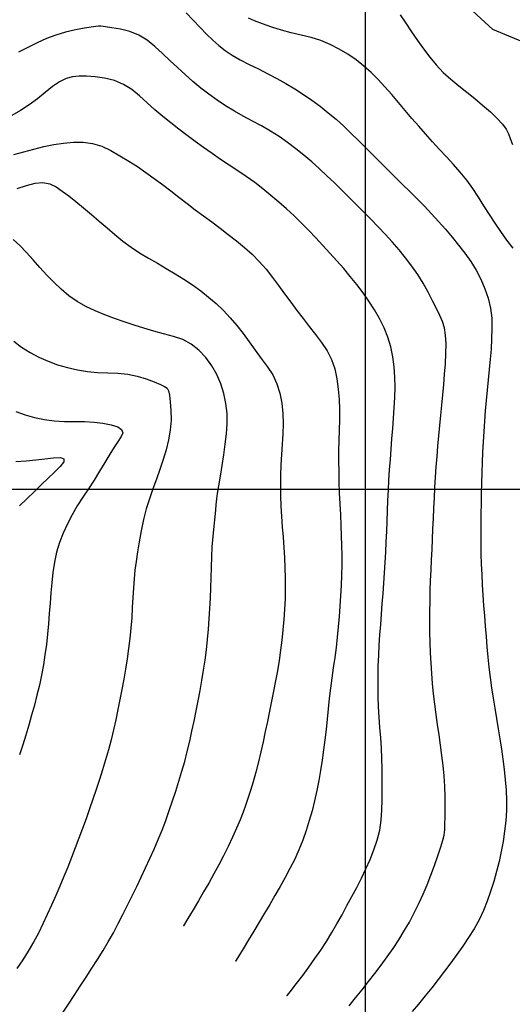
# Model space of a CAD drawing. Extents: x 790917 to 798090, y 7595979 to 7601082.
# Drawn here: x 795896 to 796044, y 7600344 to 7600642 of the extents above; entities that cross this region are included whole.
import ezdxf

# ---------------------------------------------------------------- set-up
doc = ezdxf.new("R2010")
doc.units = 0
for name, color, linetype in [('MALHA_COORDS_UTM', 7, 'CONTINUOUS'), ('TEXTO TOPOGRAFIA', 34, 'CONTINUOUS'), ('TOP-CURVA MESTRA', 34, 'CONTINUOUS'), ('TOP-CURVA_INTERMEDIARIA', 33, 'CONTINUOUS')]:
    doc.layers.add(name, color=color, linetype=linetype)

msp = doc.modelspace()

# ---------------------------------------------------------------- linework, layer by layer
at = {"layer": 'MALHA_COORDS_UTM'}
msp.add_line((795262.33, 7600500), (797012.2, 7600500), dxfattribs=at)
at = {"layer": 'TOP-CURVA MESTRA', "color": 251, "linetype": 'Continuous'}
for points in [[(796010.61, 7600643.37, 225), (796012.34, 7600640.78, 225), (796014.04, 7600638.17, 225), (796015.81, 7600635.6, 225), (796017.63, 7600633.08, 225), (796019.51, 7600630.6, 225), (796021.49, 7600628.21, 225), (796023.61, 7600625.97, 225), (796025.87, 7600623.86, 225), (796028.27, 7600621.89, 225), (796030.72, 7600619.97, 225), (796033.13, 7600618.02, 225), (796035.51, 7600616.03, 225), (796037.84, 7600614, 225), (796039.92, 7600612.06, 225), (796041.52, 7600610.31, 225), (796042.64, 7600608.77, 225), (796043.29, 7600607.42, 225), (796043.82, 7600605.98, 225), (796044.56, 7600604.13, 225)], [(795893.86, 7600601.16, 200), (795896.86, 7600601.99, 200), (795899.87, 7600602.8, 200), (795902.88, 7600603.53, 200), (795905.87, 7600604.12, 200), (795908.86, 7600604.57, 200), (795911.82, 7600604.89, 200), (795914.76, 7600604.92, 200), (795917.63, 7600604.5, 200), (795920.44, 7600603.65, 200), (795923.19, 7600602.35, 200), (795925.89, 7600600.79, 200), (795928.55, 7600599.17, 200), (795931.16, 7600597.47, 200), (795933.72, 7600595.72, 200), (795936.26, 7600593.91, 200), (795938.76, 7600592.06, 200), (795941.25, 7600590.19, 200), (795943.71, 7600588.28, 200), (795946.17, 7600586.36, 200), (795948.65, 7600584.47, 200), (795951.14, 7600582.59, 200), (795953.65, 7600580.75, 200), (795956.16, 7600578.89, 200), (795958.64, 7600576.99, 200), (795961.08, 7600575.04, 200), (795963.49, 7600573.06, 200), (795965.82, 7600570.99, 200), (795968, 7600568.79, 200), (795970.06, 7600566.47, 200), (795971.97, 7600564.03, 200), (795973.82, 7600561.52, 200), (795975.67, 7600559.02, 200), (795977.53, 7600556.53, 200), (795979.4, 7600554.05, 200), (795981.27, 7600551.58, 200), (795983.12, 7600549.14, 200), (795984.98, 7600546.71, 200), (795986.82, 7600544.32, 200), (795988.49, 7600541.84, 200), (795989.82, 7600539.19, 200), (795990.82, 7600536.37, 200), (795991.48, 7600533.37, 200), (795991.89, 7600530.27, 200), (795992.15, 7600527.18, 200), (795992.26, 7600524.07, 200), (795992.21, 7600520.96, 200), (795992.11, 7600517.84, 200), (795992.03, 7600514.73, 200), (795991.99, 7600511.61, 200), (795991.98, 7600508.5, 200), (795992.01, 7600505.35, 200), (795992.08, 7600502.14, 200), (795992.19, 7600498.88, 200), (795992.35, 7600495.55, 200), (795992.52, 7600492.25, 200), (795992.67, 7600489.05, 200), (795992.79, 7600485.97, 200), (795992.88, 7600482.99, 200), (795992.93, 7600480.03, 200), (795992.91, 7600477.04, 200), (795992.84, 7600473.99, 200), (795992.7, 7600470.9, 200), (795992.52, 7600467.78, 200), (795992.32, 7600464.66, 200), (795992.1, 7600461.55, 200), (795991.86, 7600458.44, 200), (795991.58, 7600455.33, 200), (795991.24, 7600452.22, 200), (795990.84, 7600449.13, 200), (795990.38, 7600446.04, 200), (795989.92, 7600442.94, 200), (795989.5, 7600439.85, 200), (795989.14, 7600436.75, 200), (795988.81, 7600433.64, 200), (795988.5, 7600430.53, 200), (795988.17, 7600427.43, 200), (795987.8, 7600424.33, 200), (795987.41, 7600421.23, 200), (795986.98, 7600418.14, 200), (795986.49, 7600415.06, 200), (795985.95, 7600411.99, 200), (795985.35, 7600408.94, 200), (795984.69, 7600405.89, 200), (795983.94, 7600402.87, 200), (795983.1, 7600399.87, 200), (795982.18, 7600396.89, 200), (795981.15, 7600393.94, 200), (795979.99, 7600391.05, 200), (795978.7, 7600388.22, 200), (795977.28, 7600385.45, 200), (795975.79, 7600382.7, 200), (795974.27, 7600379.98, 200), (795972.72, 7600377.26, 200), (795971.15, 7600374.57, 200), (795969.56, 7600371.87, 200), (795967.97, 7600369.18, 200), (795966.38, 7600366.49, 200), (795964.78, 7600363.81, 200), (795963.17, 7600361.13, 200), (795961.53, 7600358.47, 200), (795959.85, 7600355.84, 200), (795958.14, 7600353.22, 200), (795956.44, 7600350.6, 200), (795954.77, 7600347.97, 200), (795953.14, 7600345.31, 200), (795951.54, 7600342.63, 200)], [(795894.48, 7600508.36, 175), (795897.52, 7600508.6, 175), (795900.43, 7600508.87, 175), (795903.21, 7600509.16, 175), (795905.86, 7600509.48, 175), (795907.93, 7600509.55, 175), (795908.94, 7600509.15, 175), (795908.9, 7600508.25, 175), (795907.8, 7600506.88, 175), (795906.11, 7600505.19, 175), (795904.25, 7600503.36, 175), (795902.23, 7600501.4, 175), (795900.05, 7600499.31, 175), (795897.8, 7600497.15, 175), (795895.54, 7600494.99, 175)]]:
    msp.add_polyline3d(points, dxfattribs=at)
at = {"layer": 'TOP-CURVA_INTERMEDIARIA', "color": 254, "linetype": 'Continuous'}
msp.add_polyline3d([(796070.03, 7600640.12, 229.67), (796065.77, 7600636.39, 230), (796059.9, 7600634.26, 230), (796050.93, 7600633.2, 230), (796049.95, 7600634.18, 230), (796038.63, 7600638.96, 230), (796027.56, 7600649.09, 230), (796026.49, 7600651.35, 230), (796015.82, 7600654.66, 230), (796008.58, 7600662.4, 230), (796018.46, 7600667.98, 230), (796022.15, 7600668.03, 230), (796034.44, 7600669.82, 230), (796039.41, 7600670.81, 230), (796051.78, 7600671.37, 230), (796064.18, 7600670.21, 230), (796076.18, 7600666.86, 230), (796078.17, 7600665.77, 230), (796082.75, 7600654.94, 230), (796080.7, 7600650.79, 230), (796076.97, 7600645.46, 230)], close=True, dxfattribs=at)
for points in [[(795945.86, 7600643.93, 215), (795948.04, 7600641.75, 215), (795950.09, 7600639.54, 215), (795952.06, 7600637.53, 215), (795953.95, 7600635.71, 215), (795955.76, 7600634.09, 215), (795957.67, 7600632.58, 215), (795959.84, 7600631.12, 215), (795962.27, 7600629.71, 215), (795964.96, 7600628.35, 215), (795967.77, 7600626.99, 215), (795970.55, 7600625.57, 215), (795973.31, 7600624.1, 215), (795976.03, 7600622.58, 215), (795978.72, 7600620.99, 215), (795981.34, 7600619.31, 215), (795983.89, 7600617.55, 215), (795986.39, 7600615.71, 215), (795988.82, 7600613.78, 215), (795991.2, 7600611.78, 215), (795993.51, 7600609.69, 215), (795995.76, 7600607.54, 215), (795997.99, 7600605.34, 215), (796000.2, 7600603.13, 215), (796002.42, 7600600.93, 215), (796004.62, 7600598.72, 215), (796006.84, 7600596.51, 215), (796009.06, 7600594.31, 215), (796011.28, 7600592.12, 215), (796013.52, 7600589.94, 215), (796015.74, 7600587.74, 215), (796017.92, 7600585.51, 215), (796020.07, 7600583.24, 215), (796022.18, 7600580.94, 215), (796024.24, 7600578.59, 215), (796026.26, 7600576.21, 215), (796028.22, 7600573.79, 215), (796030.13, 7600571.33, 215), (796031.92, 7600568.8, 215), (796033.53, 7600566.17, 215), (796034.96, 7600563.43, 215), (796036.19, 7600560.6, 215), (796037.19, 7600557.69, 215), (796037.88, 7600554.72, 215), (796038.26, 7600551.69, 215), (796038.33, 7600548.6, 215), (796038.23, 7600545.49, 215), (796038.05, 7600542.37, 215), (796037.82, 7600539.26, 215), (796037.52, 7600536.16, 215), (796037.2, 7600533.05, 215), (796036.88, 7600529.94, 215), (796036.59, 7600526.83, 215), (796036.3, 7600523.72, 215), (796036.04, 7600520.6, 215), (796035.82, 7600517.49, 215), (796035.64, 7600514.37, 215), (796035.5, 7600511.25, 215), (796035.38, 7600508.13, 215), (796035.28, 7600505.02, 215), (796035.18, 7600501.9, 215), (796035.1, 7600498.8, 215), (796035.03, 7600495.7, 215), (796034.98, 7600492.62, 215), (796034.94, 7600489.56, 215), (796034.93, 7600486.52, 215), (796034.95, 7600483.48, 215), (796035, 7600480.42, 215), (796035.1, 7600477.33, 215), (796035.23, 7600474.22, 215), (796035.4, 7600471.1, 215), (796035.59, 7600467.98, 215), (796035.8, 7600464.87, 215), (796036.03, 7600461.75, 215), (796036.28, 7600458.64, 215), (796036.53, 7600455.52, 215), (796036.81, 7600452.41, 215), (796037.09, 7600449.3, 215), (796037.41, 7600446.19, 215), (796037.78, 7600443.09, 215), (796038.2, 7600439.99, 215), (796038.68, 7600436.91, 215), (796039.19, 7600433.82, 215), (796039.69, 7600430.74, 215), (796040.2, 7600427.65, 215), (796040.69, 7600424.57, 215), (796041.17, 7600421.48, 215), (796041.61, 7600418.39, 215), (796042, 7600415.3, 215), (796042.35, 7600412.2, 215), (796042.61, 7600409.09, 215), (796042.72, 7600405.99, 215), (796042.67, 7600402.88, 215), (796042.48, 7600399.77, 215), (796042.15, 7600396.66, 215), (796041.71, 7600393.58, 215), (796041.15, 7600390.51, 215), (796040.48, 7600387.47, 215), (796039.71, 7600384.45, 215), (796038.85, 7600381.46, 215), (796037.91, 7600378.49, 215), (796036.88, 7600375.56, 215), (796035.73, 7600372.68, 215), (796034.41, 7600369.88, 215), (796032.93, 7600367.17, 215), (796031.27, 7600364.53, 215), (796029.51, 7600361.95, 215), (796027.72, 7600359.39, 215), (796025.88, 7600356.86, 215), (796024.01, 7600354.36, 215), (796022.1, 7600351.87, 215), (796020.15, 7600349.39, 215), (796018.14, 7600346.92, 215), (796016.09, 7600344.45, 215), (796014.18, 7600342.19, 215)], [(796044.68, 7600572.83, 220), (796042.84, 7600575.31, 220), (796041.05, 7600577.86, 220), (796039.31, 7600580.44, 220), (796037.6, 7600583.03, 220), (796035.91, 7600585.65, 220), (796034.25, 7600588.28, 220), (796032.55, 7600590.87, 220), (796030.72, 7600593.38, 220), (796028.76, 7600595.79, 220), (796026.68, 7600598.12, 220), (796024.55, 7600600.4, 220), (796022.43, 7600602.7, 220), (796020.33, 7600605.01, 220), (796018.24, 7600607.34, 220), (796016.17, 7600609.68, 220), (796014.12, 7600612.06, 220), (796012.08, 7600614.46, 220), (796010.06, 7600616.9, 220), (796008.04, 7600619.29, 220), (796005.99, 7600621.59, 220), (796003.91, 7600623.79, 220), (796001.8, 7600625.89, 220), (795999.6, 7600627.87, 220), (795997.27, 7600629.72, 220), (795994.79, 7600631.44, 220), (795992.17, 7600633.02, 220), (795989.44, 7600634.42, 220), (795986.61, 7600635.59, 220), (795983.69, 7600636.54, 220), (795980.67, 7600637.25, 220), (795977.64, 7600637.91, 220), (795974.68, 7600638.69, 220), (795971.79, 7600639.59, 220), (795968.97, 7600640.61, 220), (795966.52, 7600641.58, 220), (795964.73, 7600642.32, 220)], [(795995.16, 7600343.93, 210), (795997.13, 7600346.36, 210), (795999.1, 7600348.79, 210), (796001.04, 7600351.23, 210), (796002.95, 7600353.7, 210), (796004.85, 7600356.18, 210), (796006.7, 7600358.69, 210), (796008.48, 7600361.26, 210), (796010.19, 7600363.87, 210), (796011.83, 7600366.53, 210), (796013.39, 7600369.23, 210), (796014.86, 7600371.98, 210), (796016.24, 7600374.78, 210), (796017.53, 7600377.62, 210), (796018.74, 7600380.5, 210), (796019.89, 7600383.4, 210), (796020.96, 7600386.32, 210), (796021.97, 7600389.27, 210), (796022.83, 7600391.93, 210), (796023.46, 7600393.99, 210), (796023.84, 7600395.45, 210), (796023.99, 7600396.31, 210), (796024.03, 7600397.2, 210), (796024.08, 7600398.76, 210), (796024.13, 7600400.97, 210), (796024.2, 7600403.86, 210), (796024.21, 7600407.05, 210), (796024.12, 7600410.23, 210), (796023.91, 7600413.37, 210), (796023.59, 7600416.49, 210), (796023.21, 7600419.59, 210), (796022.79, 7600422.68, 210), (796022.35, 7600425.78, 210), (796021.88, 7600428.87, 210), (796021.42, 7600431.96, 210), (796021.01, 7600435.05, 210), (796020.66, 7600438.15, 210), (796020.35, 7600441.26, 210), (796020.1, 7600444.36, 210), (796019.9, 7600447.48, 210), (796019.74, 7600450.59, 210), (796019.63, 7600453.72, 210), (796019.56, 7600456.84, 210), (796019.54, 7600459.96, 210), (796019.55, 7600463.09, 210), (796019.6, 7600466.21, 210), (796019.69, 7600469.33, 210), (796019.79, 7600472.46, 210), (796019.92, 7600475.58, 210), (796020.06, 7600478.7, 210), (796020.21, 7600481.82, 210), (796020.36, 7600484.94, 210), (796020.5, 7600488.06, 210), (796020.64, 7600491.19, 210), (796020.78, 7600494.31, 210), (796020.94, 7600497.43, 210), (796021.1, 7600500.55, 210), (796021.28, 7600503.67, 210), (796021.49, 7600506.78, 210), (796021.72, 7600509.9, 210), (796021.99, 7600513.01, 210), (796022.28, 7600516.12, 210), (796022.59, 7600519.23, 210), (796022.89, 7600522.34, 210), (796023.2, 7600525.45, 210), (796023.49, 7600528.56, 210), (796023.78, 7600531.67, 210), (796024.02, 7600534.79, 210), (796024.24, 7600537.9, 210), (796024.42, 7600541.02, 210), (796024.48, 7600543.96, 210), (796024.32, 7600546.55, 210), (796023.94, 7600548.78, 210), (796023.34, 7600550.66, 210), (796022.55, 7600552.49, 210), (796021.57, 7600554.58, 210), (796020.4, 7600556.94, 210), (796019.04, 7600559.56, 210), (796017.53, 7600562.26, 210), (796015.89, 7600564.9, 210), (796014.12, 7600567.45, 210), (796012.23, 7600569.93, 210), (796010.25, 7600572.34, 210), (796008.21, 7600574.71, 210), (796006.11, 7600577.02, 210), (796003.96, 7600579.29, 210), (796001.78, 7600581.52, 210), (795999.59, 7600583.75, 210), (795997.39, 7600585.96, 210), (795995.18, 7600588.18, 210), (795992.96, 7600590.37, 210), (795990.72, 7600592.55, 210), (795988.46, 7600594.7, 210), (795986.17, 7600596.84, 210), (795983.85, 7600598.92, 210), (795981.47, 7600600.94, 210), (795979.04, 7600602.89, 210), (795976.54, 7600604.77, 210), (795973.99, 7600606.56, 210), (795971.37, 7600608.24, 210), (795968.68, 7600609.8, 210), (795965.92, 7600611.25, 210), (795963.17, 7600612.69, 210), (795960.47, 7600614.22, 210), (795957.84, 7600615.84, 210), (795955.27, 7600617.55, 210), (795952.77, 7600619.34, 210), (795950.32, 7600621.23, 210), (795947.94, 7600623.22, 210), (795945.61, 7600625.29, 210), (795943.32, 7600627.41, 210), (795941.02, 7600629.53, 210), (795938.73, 7600631.66, 210), (795936.44, 7600633.79, 210), (795934.08, 7600635.71, 210), (795931.56, 7600637.22, 210), (795928.88, 7600638.31, 210), (795926.05, 7600639, 210), (795923.46, 7600639.41, 210), (795921.48, 7600639.71, 210), (795920.11, 7600639.88, 210), (795919.37, 7600639.93, 210), (795918.61, 7600639.85, 210), (795917.21, 7600639.64, 210), (795915.15, 7600639.28, 210), (795912.45, 7600638.8, 210), (795909.46, 7600638.13, 210), (795906.53, 7600637.25, 210), (795903.66, 7600636.16, 210), (795900.85, 7600634.85, 210), (795898.06, 7600633.45, 210), (795895.25, 7600632.09, 210)], [(795973.5, 7600343.24, 205), (795975.4, 7600345.71, 205), (795977.34, 7600348.17, 205), (795979.27, 7600350.62, 205), (795981.16, 7600353.11, 205), (795983.01, 7600355.62, 205), (795984.82, 7600358.17, 205), (795986.59, 7600360.75, 205), (795988.28, 7600363.37, 205), (795989.91, 7600366.03, 205), (795991.48, 7600368.73, 205), (795993.01, 7600371.45, 205), (795994.51, 7600374.19, 205), (795996.01, 7600376.93, 205), (795997.48, 7600379.68, 205), (795998.9, 7600382.46, 205), (796000.24, 7600385.27, 205), (796001.49, 7600388.13, 205), (796002.66, 7600391.02, 205), (796003.65, 7600393.96, 205), (796004.39, 7600396.95, 205), (796004.86, 7600399.98, 205), (796005.07, 7600403.07, 205), (796005.14, 7600406.17, 205), (796005.17, 7600409.29, 205), (796005.16, 7600412.4, 205), (796005.12, 7600415.53, 205), (796005.03, 7600418.65, 205), (796004.9, 7600421.77, 205), (796004.71, 7600424.88, 205), (796004.46, 7600428, 205), (796004.23, 7600431.11, 205), (796004.05, 7600434.22, 205), (796003.94, 7600437.33, 205), (796003.89, 7600440.45, 205), (796003.9, 7600443.56, 205), (796003.97, 7600446.67, 205), (796004.09, 7600449.79, 205), (796004.26, 7600452.91, 205), (796004.47, 7600456.02, 205), (796004.7, 7600459.14, 205), (796004.93, 7600462.25, 205), (796005.18, 7600465.37, 205), (796005.43, 7600468.49, 205), (796005.65, 7600471.6, 205), (796005.87, 7600474.72, 205), (796006.06, 7600477.84, 205), (796006.23, 7600480.96, 205), (796006.38, 7600484.08, 205), (796006.51, 7600487.2, 205), (796006.62, 7600490.33, 205), (796006.73, 7600493.45, 205), (796006.86, 7600496.56, 205), (796007.02, 7600499.68, 205), (796007.2, 7600502.79, 205), (796007.4, 7600505.9, 205), (796007.62, 7600509.01, 205), (796007.86, 7600512.12, 205), (796008.11, 7600515.24, 205), (796008.36, 7600518.35, 205), (796008.59, 7600521.46, 205), (796008.8, 7600524.58, 205), (796008.99, 7600527.7, 205), (796009.09, 7600530.8, 205), (796009.01, 7600533.9, 205), (796008.77, 7600536.98, 205), (796008.34, 7600540.04, 205), (796007.71, 7600543.05, 205), (796006.84, 7600545.98, 205), (796005.72, 7600548.81, 205), (796004.35, 7600551.57, 205), (796002.8, 7600554.24, 205), (796001.14, 7600556.85, 205), (795999.37, 7600559.39, 205), (795997.48, 7600561.87, 205), (795995.51, 7600564.3, 205), (795993.51, 7600566.69, 205), (795991.46, 7600569.05, 205), (795989.37, 7600571.37, 205), (795987.25, 7600573.66, 205), (795985.1, 7600575.93, 205), (795982.94, 7600578.18, 205), (795980.75, 7600580.41, 205), (795978.52, 7600582.59, 205), (795976.24, 7600584.72, 205), (795973.91, 7600586.79, 205), (795971.53, 7600588.8, 205), (795969.09, 7600590.75, 205), (795966.61, 7600592.64, 205), (795964.07, 7600594.45, 205), (795961.49, 7600596.2, 205), (795958.89, 7600597.92, 205), (795956.31, 7600599.67, 205), (795953.74, 7600601.43, 205), (795951.19, 7600603.22, 205), (795948.67, 7600605.03, 205), (795946.17, 7600606.88, 205), (795943.69, 7600608.76, 205), (795941.23, 7600610.69, 205), (795938.82, 7600612.66, 205), (795936.44, 7600614.68, 205), (795934.12, 7600616.75, 205), (795931.83, 7600618.87, 205), (795929.48, 7600620.81, 205), (795926.94, 7600622.34, 205), (795924.2, 7600623.48, 205), (795921.27, 7600624.21, 205), (795918.4, 7600624.63, 205), (795915.82, 7600624.85, 205), (795913.53, 7600624.85, 205), (795911.53, 7600624.64, 205), (795909.63, 7600624.1, 205), (795907.62, 7600623.14, 205), (795905.5, 7600621.74, 205), (795903.27, 7600619.91, 205), (795900.93, 7600617.94, 205), (795898.46, 7600616.11, 205), (795895.89, 7600614.42, 205), (795893.19, 7600612.88, 205)], [(795894.82, 7600590.87, 195), (795897.61, 7600591.81, 195), (795900.25, 7600592.49, 195), (795902.63, 7600592.65, 195), (795904.75, 7600592.27, 195), (795906.61, 7600591.36, 195), (795908.43, 7600590.08, 195), (795910.42, 7600588.61, 195), (795912.57, 7600586.92, 195), (795914.88, 7600585.04, 195), (795917.28, 7600583.05, 195), (795919.65, 7600581.04, 195), (795922.02, 7600579.02, 195), (795924.36, 7600576.98, 195), (795926.76, 7600575, 195), (795929.24, 7600573.15, 195), (795931.82, 7600571.42, 195), (795934.5, 7600569.83, 195), (795937.21, 7600568.28, 195), (795939.91, 7600566.7, 195), (795942.58, 7600565.09, 195), (795945.23, 7600563.45, 195), (795947.83, 7600561.74, 195), (795950.32, 7600559.94, 195), (795952.7, 7600558.06, 195), (795954.99, 7600556.08, 195), (795957.17, 7600554, 195), (795959.25, 7600551.79, 195), (795961.23, 7600549.46, 195), (795963.1, 7600547.01, 195), (795964.93, 7600544.5, 195), (795966.75, 7600542.01, 195), (795968.58, 7600539.53, 195), (795970.4, 7600537.08, 195), (795972.05, 7600534.55, 195), (795973.33, 7600531.86, 195), (795974.26, 7600529.01, 195), (795974.81, 7600526, 195), (795975.11, 7600522.91, 195), (795975.22, 7600519.81, 195), (795975.17, 7600516.71, 195), (795974.94, 7600513.6, 195), (795974.67, 7600510.49, 195), (795974.48, 7600507.38, 195), (795974.39, 7600504.26, 195), (795974.38, 7600501.14, 195), (795974.44, 7600498.02, 195), (795974.56, 7600494.9, 195), (795974.73, 7600491.79, 195), (795974.95, 7600488.67, 195), (795975.19, 7600485.56, 195), (795975.4, 7600482.44, 195), (795975.58, 7600479.33, 195), (795975.73, 7600476.21, 195), (795975.84, 7600473.09, 195), (795975.86, 7600469.98, 195), (795975.8, 7600466.86, 195), (795975.66, 7600463.74, 195), (795975.45, 7600460.62, 195), (795975.17, 7600457.52, 195), (795974.83, 7600454.42, 195), (795974.43, 7600451.33, 195), (795973.97, 7600448.24, 195), (795973.47, 7600445.16, 195), (795972.92, 7600442.09, 195), (795972.33, 7600439.03, 195), (795971.71, 7600435.96, 195), (795971.09, 7600432.9, 195), (795970.47, 7600429.84, 195), (795969.83, 7600426.78, 195), (795969.18, 7600423.72, 195), (795968.47, 7600420.66, 195), (795967.72, 7600417.6, 195), (795966.92, 7600414.54, 195), (795966.11, 7600411.61, 195), (795965.33, 7600408.96, 195), (795964.59, 7600406.58, 195), (795963.87, 7600404.48, 195), (795963.1, 7600402.41, 195), (795962.18, 7600400.12, 195), (795961.1, 7600397.61, 195), (795959.87, 7600394.89, 195), (795958.55, 7600392.06, 195), (795957.17, 7600389.27, 195), (795955.73, 7600386.5, 195), (795954.25, 7600383.75, 195), (795952.73, 7600381.02, 195), (795951.17, 7600378.31, 195), (795949.59, 7600375.62, 195), (795947.98, 7600372.94, 195), (795946.37, 7600370.26, 195), (795944.77, 7600367.58, 195), (795943.18, 7600364.88, 195), (795941.61, 7600362.19, 195), (795940.05, 7600359.48, 195), (795938.52, 7600356.76, 195), (795937, 7600354.03, 195), (795935.5, 7600351.29, 195), (795934.01, 7600348.54, 195), (795932.51, 7600345.8, 195), (795931, 7600343.06, 195)], [(795908.77, 7600341.96, 190), (795910.32, 7600344.38, 190), (795912.06, 7600347.07, 190), (795913.88, 7600349.86, 190), (795915.66, 7600352.6, 190), (795917.41, 7600355.3, 190), (795919.12, 7600357.95, 190), (795920.78, 7600360.59, 190), (795922.38, 7600363.28, 190), (795923.91, 7600365.99, 190), (795925.37, 7600368.75, 190), (795926.8, 7600371.53, 190), (795928.2, 7600374.32, 190), (795929.59, 7600377.12, 190), (795930.95, 7600379.93, 190), (795932.3, 7600382.75, 190), (795933.63, 7600385.58, 190), (795934.93, 7600388.42, 190), (795936.21, 7600391.27, 190), (795937.45, 7600394.14, 190), (795938.63, 7600397.03, 190), (795939.75, 7600399.94, 190), (795940.8, 7600402.88, 190), (795941.81, 7600405.84, 190), (795942.78, 7600408.8, 190), (795943.72, 7600411.78, 190), (795944.61, 7600414.78, 190), (795945.46, 7600417.78, 190), (795946.25, 7600420.8, 190), (795946.98, 7600423.83, 190), (795947.66, 7600426.88, 190), (795948.3, 7600429.94, 190), (795948.92, 7600433, 190), (795949.53, 7600436.06, 190), (795950.11, 7600439.14, 190), (795950.66, 7600442.21, 190), (795951.16, 7600445.29, 190), (795951.61, 7600448.38, 190), (795952.01, 7600451.48, 190), (795952.36, 7600454.58, 190), (795952.66, 7600457.69, 190), (795952.9, 7600460.8, 190), (795953.1, 7600463.92, 190), (795953.26, 7600467.04, 190), (795953.38, 7600470.16, 190), (795953.48, 7600473.28, 190), (795953.55, 7600476.41, 190), (795953.64, 7600479.53, 190), (795953.8, 7600482.64, 190), (795954.03, 7600485.76, 190), (795954.33, 7600488.87, 190), (795954.63, 7600491.66, 190), (795954.85, 7600493.81, 190), (795955, 7600495.33, 190), (795955.07, 7600496.22, 190), (795955.18, 7600497.12, 190), (795955.41, 7600498.72, 190), (795955.78, 7600500.99, 190), (795956.28, 7600503.95, 190), (795956.82, 7600507.22, 190), (795957.31, 7600510.44, 190), (795957.74, 7600513.6, 190), (795958.11, 7600516.72, 190), (795958.32, 7600519.8, 190), (795958.25, 7600522.86, 190), (795957.9, 7600525.89, 190), (795957.27, 7600528.91, 190), (795956.36, 7600531.84, 190), (795955.16, 7600534.63, 190), (795953.65, 7600537.28, 190), (795951.85, 7600539.79, 190), (795949.78, 7600542.02, 190), (795947.45, 7600543.83, 190), (795944.87, 7600545.21, 190), (795942.03, 7600546.18, 190), (795939.06, 7600546.96, 190), (795936.09, 7600547.79, 190), (795933.12, 7600548.66, 190), (795930.15, 7600549.59, 190), (795927.19, 7600550.57, 190), (795924.24, 7600551.61, 190), (795921.32, 7600552.71, 190), (795918.42, 7600553.87, 190), (795915.61, 7600555.17, 190), (795912.96, 7600556.69, 190), (795910.48, 7600558.44, 190), (795908.15, 7600560.41, 190), (795905.94, 7600562.52, 190), (795903.79, 7600564.7, 190), (795901.69, 7600566.96, 190), (795899.65, 7600569.29, 190), (795897.64, 7600571.55, 190), (795895.62, 7600573.62, 190), (795893.58, 7600575.49, 190)], [(795893.83, 7600544.78, 185), (795896.17, 7600542.9, 185), (795898.72, 7600541.29, 185), (795901.42, 7600539.89, 185), (795904.2, 7600538.67, 185), (795907.07, 7600537.62, 185), (795910.02, 7600536.75, 185), (795913.04, 7600536.06, 185), (795916.07, 7600535.58, 185), (795919.14, 7600535.28, 185), (795922.23, 7600535.19, 185), (795925.28, 7600535.08, 185), (795928.24, 7600534.73, 185), (795931.09, 7600534.14, 185), (795933.84, 7600533.32, 185), (795936.26, 7600532.44, 185), (795938.11, 7600531.69, 185), (795939.4, 7600531.05, 185), (795940.12, 7600530.54, 185), (795940.52, 7600529.78, 185), (795940.86, 7600528.4, 185), (795941.12, 7600526.39, 185), (795941.31, 7600523.77, 185), (795941.34, 7600520.83, 185), (795941.1, 7600517.87, 185), (795940.61, 7600514.91, 185), (795939.84, 7600511.93, 185), (795938.92, 7600508.95, 185), (795937.95, 7600505.99, 185), (795936.92, 7600503.05, 185), (795935.83, 7600500.13, 185), (795934.78, 7600497.15, 185), (795933.84, 7600494.05, 185), (795933.01, 7600490.81, 185), (795932.29, 7600487.46, 185), (795931.68, 7600484.15, 185), (795931.17, 7600481.06, 185), (795930.75, 7600478.2, 185), (795930.44, 7600475.57, 185), (795930.19, 7600472.97, 185), (795929.97, 7600470.23, 185), (795929.79, 7600467.33, 185), (795929.63, 7600464.29, 185), (795929.45, 7600461.17, 185), (795929.21, 7600458.05, 185), (795928.89, 7600454.95, 185), (795928.49, 7600451.85, 185), (795928.05, 7600448.76, 185), (795927.56, 7600445.67, 185), (795927.04, 7600442.6, 185), (795926.48, 7600439.53, 185), (795925.89, 7600436.46, 185), (795925.26, 7600433.4, 185), (795924.61, 7600430.35, 185), (795923.93, 7600427.3, 185), (795923.2, 7600424.26, 185), (795922.41, 7600421.24, 185), (795921.56, 7600418.24, 185), (795920.64, 7600415.26, 185), (795919.69, 7600412.28, 185), (795918.71, 7600409.31, 185), (795917.72, 7600406.35, 185), (795916.7, 7600403.4, 185), (795915.67, 7600400.45, 185), (795914.61, 7600397.51, 185), (795913.52, 7600394.58, 185), (795912.41, 7600391.66, 185), (795911.28, 7600388.75, 185), (795910.12, 7600385.85, 185), (795908.94, 7600382.96, 185), (795907.73, 7600380.08, 185), (795906.5, 7600377.2, 185), (795905.23, 7600374.35, 185), (795903.94, 7600371.5, 185), (795902.62, 7600368.67, 185), (795901.24, 7600365.87, 185), (795899.77, 7600363.13, 185), (795898.2, 7600360.44, 185), (795896.53, 7600357.8, 185), (795894.78, 7600355.17, 185)], [(795894.44, 7600523.5, 180), (795897.24, 7600522.44, 180), (795900.12, 7600521.64, 180), (795903.06, 7600521.05, 180), (795906.05, 7600520.66, 180), (795909.09, 7600520.46, 180), (795912.18, 7600520.46, 180), (795915.21, 7600520.47, 180), (795918.07, 7600520.31, 180), (795920.74, 7600519.99, 180), (795923.24, 7600519.5, 180), (795925.24, 7600518.84, 180), (795926.41, 7600518.02, 180), (795926.77, 7600517.04, 180), (795926.29, 7600515.9, 180), (795925.32, 7600514.5, 180), (795924.17, 7600512.73, 180), (795922.85, 7600510.6, 180), (795921.34, 7600508.11, 180), (795919.73, 7600505.44, 180), (795918.08, 7600502.79, 180), (795916.39, 7600500.17, 180), (795914.67, 7600497.57, 180), (795912.99, 7600494.94, 180), (795911.45, 7600492.26, 180), (795910.03, 7600489.53, 180), (795908.75, 7600486.73, 180), (795907.64, 7600483.87, 180), (795906.75, 7600480.94, 180), (795906.09, 7600477.94, 180), (795905.64, 7600474.87, 180), (795905.33, 7600471.76, 180), (795905.04, 7600468.65, 180), (795904.78, 7600465.54, 180), (795904.55, 7600462.43, 180), (795904.31, 7600459.31, 180), (795904.01, 7600456.2, 180), (795903.65, 7600453.1, 180), (795903.23, 7600450.01, 180), (795902.75, 7600446.92, 180), (795902.19, 7600443.85, 180), (795901.54, 7600440.8, 180), (795900.81, 7600437.77, 180), (795900.03, 7600434.74, 180), (795899.2, 7600431.73, 180), (795898.34, 7600428.73, 180), (795897.44, 7600425.74, 180), (795896.5, 7600422.76, 180), (795895.53, 7600419.78, 180)], [(796031.68, 7600343.37, 220), (796033.6, 7600345.83, 220), (796035.51, 7600348.3, 220), (796037.41, 7600350.79, 220), (796039.28, 7600353.28, 220), (796041.13, 7600355.81, 220), (796042.94, 7600358.35, 220), (796044.72, 7600360.92, 220)]]:
    msp.add_polyline3d(points, dxfattribs=at)

# ---------------------------------------------------------------- next in the draw order: wipeouts: each hides what was drawn before it
for points in [[(796031.34, 7600284.57), (796079.22, 7600347.77), (796047.33, 7600371.92), (795999.46, 7600308.72)], [(795933.56, 7600280.04), (795977.98, 7600345.71), (795944.85, 7600368.12), (795900.43, 7600302.45)]]:
    msp.add_wipeout(points).dxf.layer = 'TEXTO TOPOGRAFIA'

# ---------------------------------------------------------------- next in the draw order: linework, layer by layer
at = {"layer": 'MALHA_COORDS_UTM', "flags": 128}
msp.add_lwpolyline([(796000, 7600781.19), (796000, 7596875.56)], dxfattribs=at)

doc.saveas('drawing.dxf')
